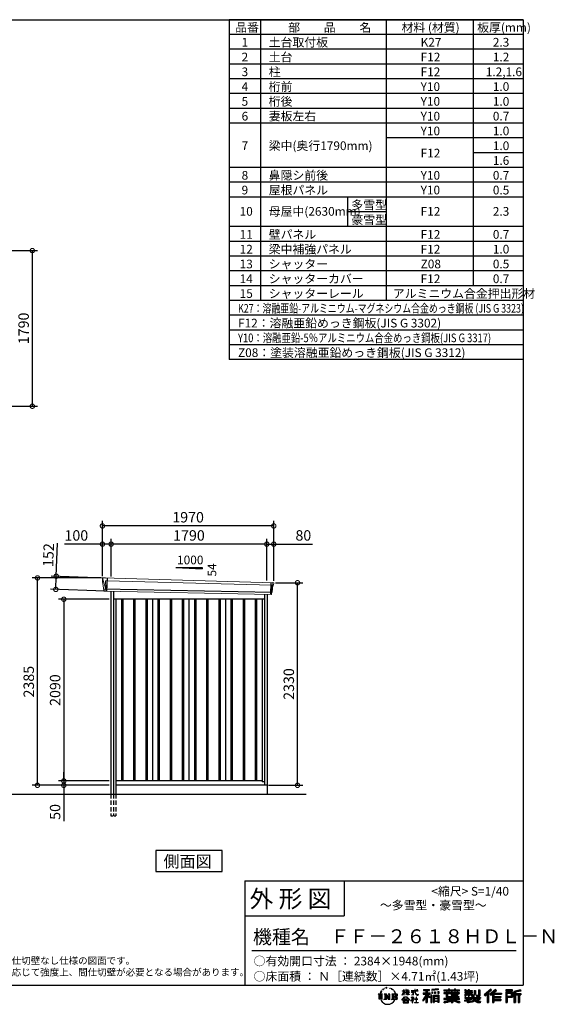
# Model space of a CAD drawing. Extents: x 220 to 16667, y -219 to 11106.
# Drawn here: x 10520 to 16667, y -219 to 11106 of the extents above; entities that cross this region are included whole.
import ezdxf

# ---------------------------------------------------------------- set-up
doc = ezdxf.new("R2010")
doc.units = 0
doc.header["$LTSCALE"] = 20
doc.header["$PDMODE"] = 3
doc.header["$PDSIZE"] = 2
doc.linetypes.add('HIDDEN', pattern=[0.375, 0.25, -0.125])
doc.layers.get('0').update_dxf_attribs({"linetype": 'CONTINUOUS'})
doc.layers.get('DEFPOINTS').update_dxf_attribs({"linetype": 'CONTINUOUS'})
for name, color, linetype in [('仕様書枠', 230, 'CONTINUOUS'), ('寸法', 4, 'CONTINUOUS'), ('文字', 7, 'CONTINUOUS'), ('破線', 2, 'HIDDEN'), ('細線', 5, 'CONTINUOUS'), ('部品1', 7, 'CONTINUOUS'), ('Ｇ．Ｌ', 30, 'CONTINUOUS')]:
    doc.layers.add(name, color=color, linetype=linetype)
doc.styles.get("Standard").update_dxf_attribs({"font": 'txt', "bigfont": 'bigfont.shx'})
doc.styles.add('STYLE1', font='isocp.shx', dxfattribs={"bigfont": 'bigfont.shx'})
doc.styles.add('STYLE2', font='txt')
doc.dimstyles.new('INABA_S40G', dxfattribs={"dimscale": 40, "dimtxt": 3, "dimasz": 2.5, "dimexe": 1.5, "dimexo": 0.5, "dimgap": 1, "dimtad": 3, "dimdec": 1, "dimdsep": 46, "dimtxsty": 'STYLE1', "dimblk1": 'DOTSMALL', "dimblk2": 'DOTSMALL', "dimsah": 1, "dimcen": 0, "dimclrt": 7, "dimadec": 0, "dimazin": 0, "dimtfac": 1, "dimtdec": 4, "dimtix": 1, "dimtmove": 0, "dimatfit": 3, "dimldrblk": 'DOTSMALL', "dimfxl": 1, "dimtolj": 1, "dimtzin": 0, "dimarcsym": 0})

# ---------------------------------------------------------------- blocks, each defined once
blk = doc.blocks.new('A$C1DBD7D49')
at = {"layer": '文字', "ltscale": 0.5}
for p, q in [((-1666, -100), (-1619, -100)), ((-1666, -100), (-1659, -106)), ((-1659, -106), (-1659, -160)), ((-1650, -100), (-1650, -165)), ((-1642, -100), (-1642, -165)), ((-1634, -74), (-1641, -89)), ((-1641, -89), (-1639, -89)), ((-1636, -82), (-1639, -89)), ((-1629, -71), (-1636, -82)), ((-1634, -74), (-1624, -61)), ((-1633, -100), (-1633, -165)), ((-1625, -66), (-1629, -71)), ((-1619, -100), (-1625, -105)), ((-1625, -105), (-1625, -160)), ((-1618, -48), (-1619, -53)), ((-1612, -59), (-1614, -59)), ((-1610, -43), (-1611, -45)), ((-1605, -53), (-1608, -53)), ((-1602, -42), (-1603, -45)), ((-1597, -49), (-1598, -49)), ((-1596, -100), (-1591, -104)), ((-1596, -100), (-1577, -100)), ((-1593, -32), (-1594, -34)), ((-1589, -37), (-1592, -38)), ((-1591, -104), (-1591, -160)), ((-1583, -29), (-1584, -31)), ((-1580, -40), (-1583, -40)), ((-1582, -100), (-1540, -159)), ((-1582, -100), (-1582, -165)), ((-1578, -113), (-1541, -165)), ((-1577, -100), (-1545, -145)), ((-1571, -36), (-1574, -35)), ((-1570, -25), (-1572, -26)), ((-1562, -31), (-1565, -31)), ((-1550, -100), (-1545, -103)), ((-1550, -100), (-1531, -100)), ((-1547, -30), (-1546, -30)), ((-1545, -103), (-1545, -145)), ((-1540, -100), (-1540, -165)), ((-1537, -26), (-1534, -27)), ((-1534, -34), (-1537, -35)), ((-1531, -100), (-1535, -103)), ((-1535, -103), (-1535, -161)), ((-1525, -38), (-1526, -38)), ((-1524, -29), (-1523, -30)), ((-1520, -41), (-1519, -41)), ((-1518, -36), (-1517, -37)), ((-1513, -43), (-1517, -44)), ((-1514, -33), (-1513, -35)), ((-1510, -100), (-1456, -100)), ((-1510, -100), (-1504, -103)), ((-1505, -49), (-1508, -49)), ((-1504, -40), (-1503, -42)), ((-1504, -103), (-1504, -161)), ((-1499, -53), (-1501, -53)), ((-1495, -46), (-1495, -48)), ((-1495, -100), (-1495, -165)), ((-1481, -66), (-1488, -58)), ((-1486, -100), (-1486, -165)), ((-1485, -65), (-1476, -79)), ((-1472, -80), (-1481, -66)), ((-1476, -79), (-1471, -88)), ((-1469, -89), (-1472, -79)), ((-1471, -88), (-1470, -89)), ((-1470, -89), (-1469, -89)), ((-1391, -63), (-1391, -66)), ((-1391, -63), (-1372, -63)), ((-1372, -66), (-1391, -66)), ((-1391, -111), (-1372, -71)), ((-1391, -111), (-1390, -112)), ((-1390, -112), (-1372, -78)), ((-1372, -63), (-1372, -50)), ((-1371, -50), (-1372, -50)), ((-1372, -66), (-1372, -71)), ((-1372, -78), (-1372, -114)), ((-1371, -50), (-1371, -63)), ((-1371, -63), (-1359, -63)), ((-1371, -66), (-1371, -75)), ((-1359, -66), (-1371, -66)), ((-1355, -88), (-1371, -75)), ((-1356, -90), (-1371, -81)), ((-1371, -81), (-1371, -114)), ((-1359, -63), (-1359, -66)), ((-1356, -90), (-1355, -88)), ((-1346, -50), (-1346, -66)), ((-1342, -50), (-1346, -50)), ((-1326, -66), (-1346, -66)), ((-1346, -80), (-1346, -83)), ((-1346, -80), (-1326, -80)), ((-1346, -83), (-1326, -83)), ((-1346, -104), (-1326, -86)), ((-1346, -104), (-1345, -106)), ((-1345, -106), (-1326, -88)), ((-1342, -50), (-1342, -63)), ((-1342, -63), (-1326, -63)), ((-1326, -50), (-1326, -63)), ((-1324, -50), (-1326, -50)), ((-1326, -66), (-1326, -80)), ((-1326, -83), (-1326, -86)), ((-1326, -88), (-1326, -114)), ((-1324, -63), (-1324, -50)), ((-1324, -63), (-1309, -63)), ((-1324, -80), (-1324, -66)), ((-1309, -66), (-1324, -66)), ((-1324, -80), (-1309, -80)), ((-1324, -88), (-1324, -83)), ((-1324, -83), (-1309, -83)), ((-1309, -107), (-1324, -88)), ((-1324, -114), (-1324, -90)), ((-1310, -108), (-1324, -90)), ((-1309, -107), (-1310, -108)), ((-1309, -63), (-1309, -66)), ((-1309, -80), (-1309, -83)), ((-1287, -62), (-1287, -65)), ((-1287, -62), (-1244, -62)), ((-1244, -65), (-1287, -65)), ((-1283, -79), (-1283, -81)), ((-1283, -79), (-1255, -79)), ((-1269, -81), (-1283, -81)), ((-1282, -111), (-1254, -107)), ((-1282, -109), (-1269, -107)), ((-1282, -109), (-1282, -111)), ((-1269, -81), (-1269, -107)), ((-1255, -81), (-1264, -81)), ((-1264, -81), (-1264, -106)), ((-1264, -106), (-1254, -104)), ((-1255, -79), (-1255, -81)), ((-1254, -104), (-1254, -107)), ((-1244, -50), (-1244, -62)), ((-1239, -50), (-1244, -50)), ((-1244, -65), (-1243, -70)), ((-1243, -70), (-1240, -86)), ((-1240, -86), (-1237, -94)), ((-1239, -62), (-1239, -50)), ((-1239, -62), (-1206, -62)), ((-1206, -65), (-1239, -65)), ((-1238, -75), (-1239, -65)), ((-1236, -86), (-1238, -75)), ((-1237, -94), (-1231, -103)), ((-1231, -95), (-1236, -86)), ((-1227, -102), (-1231, -95)), ((-1231, -103), (-1223, -110)), ((-1219, -108), (-1227, -102)), ((-1225, -50), (-1209, -50)), ((-1225, -50), (-1209, -50)), ((-1225, -50), (-1225, -50)), ((-1223, -110), (-1218, -113)), ((-1216, -109), (-1219, -108)), ((-1218, -113), (-1214, -114)), ((-1212, -110), (-1216, -109)), ((-1208, -109), (-1212, -110)), ((-1211, -114), (-1204, -111)), ((-1209, -50), (-1209, -50)), ((-1203, -106), (-1208, -109)), ((-1206, -62), (-1206, -65)), ((-1204, -111), (-1201, -109)), ((-1201, -109), (-1203, -106)), ((-1118, -112), (-1157, -174)), ((-1112, -110), (-1153, -176)), ((-1150, -86), (-1118, -86)), ((-1150, -86), (-1150, -101)), ((-1150, -93), (-1067, -93)), ((-1150, -101), (-1118, -101)), ((-1144, -47), (-1144, -59)), ((-1144, -47), (-1076, -47)), ((-1144, -52), (-1076, -52)), ((-1144, -59), (-1118, -59)), ((-1118, -59), (-1118, -86)), ((-1118, -101), (-1118, -112)), ((-1112, -51), (-1112, -199)), ((-1072, -139), (-1112, -94)), ((-1104, -59), (-1104, -86)), ((-1104, -59), (-1076, -59)), ((-1104, -86), (-1067, -86)), ((-1104, -112), (-1104, -199)), ((-1077, -143), (-1104, -112)), ((-1069, -136), (-1100, -101)), ((-1100, -101), (-1067, -101)), ((-1076, -59), (-1076, -47)), ((-1067, -101), (-1067, -86)), ((-977, -42), (-1049, -48)), ((-1049, -48), (-1049, -60)), ((-977, -50), (-1049, -56)), ((-977, -54), (-1049, -60)), ((-1049, -76), (-1040, -76)), ((-1049, -76), (-1049, -96)), ((-1040, -96), (-1049, -96)), ((-1044, -76), (-1044, -96)), ((-1040, -76), (-1040, -96)), ((-1017, -76), (-1006, -76)), ((-1017, -76), (-1017, -96)), ((-1006, -96), (-1017, -96)), ((-1011, -76), (-1011, -96)), ((-1006, -76), (-1006, -96)), ((-979, -70), (-968, -70)), ((-979, -70), (-979, -96)), ((-979, -96), (-968, -96)), ((-977, -42), (-977, -54)), ((-973, -70), (-973, -96)), ((-968, -70), (-968, -96)), ((-909, -54), (-909, -64)), ((-909, -54), (-859, -54)), ((-909, -58), (-731, -58)), ((-909, -64), (-859, -64)), ((-909, -88), (-909, -96)), ((-883, -88), (-909, -88)), ((-731, -92), (-909, -92)), ((-909, -96), (-883, -96)), ((-883, -78), (-883, -88)), ((-883, -78), (-867, -78)), ((-883, -96), (-883, -135)), ((-874, -78), (-874, -135)), ((-867, -78), (-867, -88)), ((-825, -88), (-867, -88)), ((-867, -96), (-867, -128)), ((-867, -96), (-825, -96)), ((-859, -42), (-859, -54)), ((-859, -42), (-847, -42)), ((-859, -64), (-859, -73)), ((-859, -73), (-847, -73)), ((-853, -42), (-853, -73)), ((-847, -54), (-847, -42)), ((-847, -54), (-787, -54)), ((-847, -64), (-787, -64)), ((-847, -73), (-847, -64)), ((-825, -78), (-825, -88)), ((-825, -78), (-812, -78)), ((-825, -96), (-825, -114)), ((-819, -78), (-819, -114)), ((-812, -78), (-812, -88)), ((-760, -88), (-812, -88)), ((-812, -96), (-812, -111)), ((-812, -96), (-760, -96)), ((-812, -111), (-760, -111)), ((-787, -42), (-787, -54)), ((-787, -42), (-776, -42)), ((-787, -64), (-787, -73)), ((-787, -73), (-776, -73)), ((-782, -42), (-782, -73)), ((-776, -54), (-776, -42)), ((-776, -54), (-731, -54)), ((-776, -73), (-776, -64)), ((-776, -64), (-731, -64)), ((-760, -78), (-748, -78)), ((-760, -78), (-760, -88)), ((-760, -96), (-760, -111)), ((-754, -78), (-754, -114)), ((-748, -78), (-748, -88)), ((-731, -88), (-748, -88)), ((-748, -96), (-748, -114)), ((-748, -96), (-731, -96)), ((-731, -64), (-731, -54)), ((-731, -96), (-731, -88)), ((-671, -80), (-671, -88)), ((-632, -80), (-671, -80)), ((-671, -88), (-632, -88)), ((-671, -101), (-671, -125)), ((-671, -101), (-632, -101)), ((-668, -47), (-668, -67)), ((-668, -47), (-656, -47)), ((-668, -67), (-632, -67)), ((-665, -101), (-665, -125)), ((-662, -47), (-662, -67)), ((-658, -108), (-658, -125)), ((-658, -108), (-632, -108)), ((-656, -47), (-656, -60)), ((-656, -60), (-632, -60)), ((-632, -47), (-632, -60)), ((-632, -47), (-618, -47)), ((-632, -67), (-632, -80)), ((-632, -88), (-632, -101)), ((-632, -108), (-632, -125)), ((-626, -47), (-626, -125)), ((-618, -47), (-618, -60)), ((-618, -60), (-586, -60)), ((-618, -67), (-618, -80)), ((-618, -67), (-586, -67)), ((-581, -80), (-618, -80)), ((-618, -88), (-581, -88)), ((-618, -88), (-618, -101)), ((-618, -101), (-581, -101)), ((-618, -108), (-618, -125)), ((-618, -108), (-593, -108)), ((-593, -108), (-593, -125)), ((-587, -101), (-587, -125)), ((-586, -60), (-586, -67)), ((-581, -88), (-581, -80)), ((-581, -101), (-581, -115)), ((-561, -60), (-561, -104)), ((-561, -60), (-546, -60)), ((-561, -104), (-546, -104)), ((-554, -60), (-554, -104)), ((-546, -60), (-546, -104)), ((-539, -112), (-534, -125)), ((-539, -112), (-514, -112)), ((-514, -54), (-498, -54)), ((-514, -54), (-514, -112)), ((-506, -54), (-506, -119)), ((-498, -54), (-498, -125)), ((-372, -43), (-447, -110)), ((-447, -110), (-436, -121)), ((-369, -47), (-444, -113)), ((-439, -118), (-364, -52)), ((-436, -121), (-413, -101)), ((-413, -101), (-413, -199)), ((-405, -88), (-405, -199)), ((-396, -86), (-361, -55)), ((-396, -86), (-396, -199)), ((-316, -47), (-382, -103)), ((-382, -103), (-371, -115)), ((-313, -50), (-379, -106)), ((-374, -112), (-307, -55)), ((-361, -55), (-372, -43)), ((-371, -115), (-353, -99)), ((-353, -99), (-353, -199)), ((-348, -90), (-348, -199)), ((-342, -91), (-304, -58)), ((-342, -91), (-248, -91)), ((-341, -97), (-341, -199)), ((-341, -97), (-248, -97)), ((-337, -103), (-337, -127)), ((-337, -103), (-248, -103)), ((-304, -58), (-316, -47)), ((-248, -91), (-248, -103)), ((-122, -52), (-199, -52)), ((-199, -52), (-199, -66)), ((-122, -56), (-199, -56)), ((-199, -62), (-122, -62)), ((-199, -66), (-122, -66)), ((-199, -79), (-122, -79)), ((-199, -79), (-199, -199)), ((-195, -84), (-126, -84)), ((-195, -84), (-195, -199)), ((-187, -84), (-187, -199)), ((-183, -91), (-137, -91)), ((-183, -125), (-183, -91)), ((-137, -91), (-137, -125)), ((-132, -84), (-132, -134)), ((-126, -84), (-126, -134)), ((-122, -66), (-122, -52)), ((-122, -79), (-122, -138)), ((-31, -52), (-105, -70)), ((-105, -70), (-105, -199)), ((-30, -56), (-101, -73)), ((-101, -73), (-101, -199)), ((-28, -62), (-97, -78)), ((-97, -78), (-97, -199)), ((-92, -77), (-92, -199)), ((-92, -100), (-25, -100)), ((-92, -107), (-25, -107)), ((-27, -66), (-88, -80)), ((-88, -80), (-88, -96)), ((-88, -96), (-25, -96)), ((-88, -111), (-88, -199)), ((-88, -111), (-57, -111)), ((-57, -111), (-57, -199)), ((-52, -107), (-52, -199)), ((-45, -107), (-45, -199)), ((-41, -111), (-41, -199)), ((-41, -111), (-25, -111)), ((-31, -52), (-27, -66)), ((-25, -96), (-25, -111)), ((-1616, -165), (-1625, -160)), ((-1599, -165), (-1591, -160)), ((-1569, -165), (-1599, -165)), ((-1574, -126), (-1547, -165)), ((-1574, -126), (-1574, -162)), ((-1569, -165), (-1574, -162)), ((-1529, -165), (-1547, -165)), ((-1529, -165), (-1535, -161)), ((-1512, -165), (-1504, -161)), ((-1456, -165), (-1512, -165)), ((-1460, -132), (-1486, -132)), ((-1394, -170), (-1362, -132)), ((-1391, -172), (-1394, -170)), ((-1358, -136), (-1391, -172)), ((-1384, -177), (-1384, -180)), ((-1314, -177), (-1384, -177)), ((-1384, -180), (-1370, -180)), ((-1370, -180), (-1377, -199)), ((-1377, -199), (-1377, -201)), ((-1377, -201), (-1376, -201)), ((-1376, -201), (-1320, -201)), ((-1371, -114), (-1372, -114)), ((-1370, -158), (-1370, -161)), ((-1328, -158), (-1370, -158)), ((-1370, -161), (-1328, -161)), ((-1364, -180), (-1369, -189)), ((-1369, -189), (-1369, -193)), ((-1369, -193), (-1366, -198)), ((-1366, -198), (-1328, -198)), ((-1364, -180), (-1330, -180)), ((-1362, -132), (-1336, -132)), ((-1340, -136), (-1358, -136)), ((-1305, -170), (-1340, -136)), ((-1336, -132), (-1302, -168)), ((-1325, -189), (-1330, -180)), ((-1328, -161), (-1328, -158)), ((-1328, -198), (-1325, -194)), ((-1318, -195), (-1327, -180)), ((-1327, -180), (-1314, -180)), ((-1324, -114), (-1326, -114)), ((-1325, -194), (-1325, -189)), ((-1320, -201), (-1319, -201)), ((-1319, -201), (-1318, -200)), ((-1318, -196), (-1318, -195)), ((-1318, -199), (-1318, -196)), ((-1318, -200), (-1318, -199)), ((-1314, -180), (-1314, -177)), ((-1302, -168), (-1305, -170)), ((-1262, -154), (-1291, -178)), ((-1291, -178), (-1289, -180)), ((-1289, -180), (-1275, -170)), ((-1288, -142), (-1288, -145)), ((-1275, -142), (-1288, -142)), ((-1288, -145), (-1269, -145)), ((-1272, -135), (-1275, -135)), ((-1275, -135), (-1275, -142)), ((-1275, -170), (-1275, -200)), ((-1275, -200), (-1272, -200)), ((-1273, -167), (-1254, -151)), ((-1259, -179), (-1273, -167)), ((-1272, -142), (-1272, -135)), ((-1257, -142), (-1272, -142)), ((-1272, -171), (-1261, -181)), ((-1272, -200), (-1272, -171)), ((-1269, -145), (-1265, -146)), ((-1265, -146), (-1261, -150)), ((-1261, -150), (-1262, -154)), ((-1261, -181), (-1259, -179)), ((-1259, -147), (-1258, -147)), ((-1258, -147), (-1259, -147)), ((-1258, -147), (-1258, -147)), ((-1256, -142), (-1257, -142)), ((-1255, -143), (-1256, -142)), ((-1254, -144), (-1255, -143)), ((-1254, -145), (-1254, -144)), ((-1254, -151), (-1254, -145)), ((-1249, -197), (-1229, -197)), ((-1249, -200), (-1249, -197)), ((-1206, -200), (-1249, -200)), ((-1247, -158), (-1247, -161)), ((-1229, -158), (-1247, -158)), ((-1247, -161), (-1229, -161)), ((-1226, -136), (-1229, -136)), ((-1229, -136), (-1229, -158)), ((-1229, -161), (-1229, -197)), ((-1226, -158), (-1226, -136)), ((-1208, -158), (-1226, -158)), ((-1226, -161), (-1208, -161)), ((-1226, -197), (-1226, -161)), ((-1226, -197), (-1206, -197)), ((-1214, -114), (-1211, -114)), ((-1208, -161), (-1208, -158)), ((-1206, -197), (-1206, -200)), ((-1157, -174), (-1148, -180)), ((-1118, -133), (-1148, -180)), ((-1118, -133), (-1118, -199)), ((-1118, -199), (-1104, -199)), ((-1069, -136), (-1077, -143)), ((-1049, -115), (-1059, -115)), ((-1059, -115), (-1059, -199)), ((-1059, -199), (-1049, -199)), ((-1053, -115), (-1053, -199)), ((-1049, -115), (-1049, -199)), ((-1030, -115), (-968, -115)), ((-1030, -115), (-1030, -199)), ((-1030, -199), (-1021, -199)), ((-1026, -121), (-972, -121)), ((-1026, -121), (-1026, -199)), ((-972, -154), (-1026, -154)), ((-972, -185), (-1026, -185)), ((-978, -127), (-1021, -127)), ((-1021, -127), (-1021, -150)), ((-978, -150), (-1021, -150)), ((-1021, -157), (-1021, -181)), ((-978, -157), (-1021, -157)), ((-978, -181), (-1021, -181)), ((-978, -188), (-1021, -188)), ((-1021, -188), (-1021, -199)), ((-978, -127), (-978, -150)), ((-978, -157), (-978, -181)), ((-978, -188), (-978, -199)), ((-968, -199), (-978, -199)), ((-972, -121), (-972, -199)), ((-968, -115), (-968, -199)), ((-909, -151), (-909, -162)), ((-825, -151), (-909, -151)), ((-731, -155), (-909, -155)), ((-909, -162), (-829, -162)), ((-909, -189), (-909, -202)), ((-883, -135), (-825, -135)), ((-867, -128), (-739, -128)), ((-825, -114), (-748, -114)), ((-825, -135), (-825, -151)), ((-825, -175), (-825, -199)), ((-825, -199), (-808, -199)), ((-817, -128), (-817, -199)), ((-808, -135), (-739, -135)), ((-808, -135), (-808, -151)), ((-731, -151), (-808, -151)), ((-808, -175), (-808, -199)), ((-805, -162), (-731, -162)), ((-739, -128), (-739, -135)), ((-731, -162), (-731, -151)), ((-726, -189), (-730, -202)), ((-674, -170), (-637, -161)), ((-674, -170), (-670, -184)), ((-671, -125), (-658, -125)), ((-671, -139), (-671, -149)), ((-671, -139), (-584, -139)), ((-567, -145), (-671, -179)), ((-671, -149), (-579, -149)), ((-670, -184), (-641, -178)), ((-639, -191), (-641, -178)), ((-638, -198), (-639, -191)), ((-632, -201), (-638, -198)), ((-637, -161), (-600, -149)), ((-635, -167), (-628, -195)), ((-632, -125), (-618, -125)), ((-626, -202), (-632, -201)), ((-628, -195), (-554, -171)), ((-609, -199), (-626, -202)), ((-572, -157), (-624, -173)), ((-624, -173), (-621, -188)), ((-621, -188), (-563, -170)), ((-586, -193), (-609, -199)), ((-593, -125), (-584, -125)), ((-553, -183), (-586, -193)), ((-584, -125), (-584, -139)), ((-581, -115), (-564, -115)), ((-576, -115), (-576, -148)), ((-563, -170), (-572, -157)), ((-567, -145), (-552, -175)), ((-564, -115), (-564, -139)), ((-564, -139), (-490, -139)), ((-555, -149), (-503, -149)), ((-555, -149), (-543, -170)), ((-543, -191), (-553, -183)), ((-538, -184), (-552, -175)), ((-500, -158), (-546, -179)), ((-505, -151), (-543, -170)), ((-521, -200), (-543, -191)), ((-506, -196), (-538, -184)), ((-535, -119), (-506, -119)), ((-534, -125), (-498, -125)), ((-498, -162), (-528, -179)), ((-512, -186), (-528, -179)), ((-492, -202), (-521, -200)), ((-500, -187), (-512, -186)), ((-506, -149), (-490, -149)), ((-491, -196), (-506, -196)), ((-505, -151), (-498, -162)), ((-489, -187), (-500, -187)), ((-489, -187), (-492, -202)), ((-490, -139), (-490, -149)), ((-413, -199), (-396, -199)), ((-353, -199), (-337, -199)), ((-341, -133), (-256, -133)), ((-341, -167), (-256, -167)), ((-337, -127), (-256, -127)), ((-337, -139), (-256, -139)), ((-337, -139), (-337, -160)), ((-337, -160), (-256, -160)), ((-337, -173), (-256, -173)), ((-337, -173), (-337, -199)), ((-256, -127), (-256, -139)), ((-256, -160), (-256, -173)), ((-199, -199), (-183, -199)), ((-187, -134), (-126, -134)), ((-183, -125), (-137, -125)), ((-183, -138), (-122, -138)), ((-183, -138), (-183, -199)), ((-105, -199), (-88, -199)), ((-57, -199), (-41, -199))]:
    blk.add_line(p, q, dxfattribs=at)
for centre, radius, start, end in [((-1479, -116), 16.9, 286.5831, 66.13), ((-1479, -116), 25.6, 300.5927, 37.1442), ((-1456, -114), 13.7, 269.3005, 90), ((-1456, -114), 9.32, 315.5889, 53.4026), ((-1556, -125), 93.4, 210.2857, 329.7143), ((-1479, -149), 16.9, 289.4126, 79.2283), ((-1479, -149), 25.6, 321.4818, 59.4073), ((-1456, -151), 14.1, 270, 89.3005), ((-1456, -151), 9.77, 307.0633, 43.5664), ((-946, 54), 245, 278.7186, 298.6175), ((-946, 57), 255, 278.3891, 300.4556), ((-946, 54), 259, 278.2472, 297.7523), ((-688, 56), 255, 239.4845, 260.757), ((-688, 54), 259, 242.2477, 260.65), ((-688, 54), 245, 241.3825, 261.0056)]:
    blk.add_arc(centre, radius, start, end, dxfattribs=at)
blk = doc.blocks.new('A$C1F774D1D')
at = {"layer": '部品1', "ltscale": 50}
blk.add_blockref('A$C1DBD7D49', (0, 0), dxfattribs=at)
blk = doc.blocks.new('A$C208C3351')
at = {"layer": '部品1', "ltscale": 50}
blk.add_blockref('A$C1F774D1D', (0, 0), dxfattribs=at)
blk = doc.blocks.new('A$C28007C19')
at = {"layer": '破線', "ltscale": 10}
for p, q in [((-898, 0), (-898, -250)), ((-867, 0), (-867, -250)), ((-840, 0), (-840, -250))]:
    blk.add_line(p, q, dxfattribs=at)
at = {"layer": '破線', "ltscale": 5}
blk.add_line((-898, -250), (-840, -250), dxfattribs=at)
at = {"layer": '細線', "linetype": 'Continuous', "lineweight": 15}
for p, q in [((-990, 2470), (-990, 2479)), ((-983, 2444), (-990, 2470)), ((-960, 2368), (-983, 2444)), ((-958, 2452), (-943, 2452)), ((-955, 2368), (-958, 2452)), ((-943, 2452), (958, 2402)), ((942, 2432), (937, 2294)), ((954, 2400), (944, 2319)), ((954, 2400), (954, 2402)), ((958, 2427), (955, 2404)), ((955, 2402), (955, 2404)), ((958, 2427), (959, 2431)), ((958, 2402), (969, 2402)), ((-955, 2368), (-960, 2368)), ((-956, 2357), (-960, 2368)), ((-956, 2356), (-956, 2357)), ((-955, 2331), (-955, 2356)), ((941, 2316), (939, 2297)), ((939, 2294), (939, 2297)), ((941, 2316), (941, 2319))]:
    blk.add_line(p, q, dxfattribs=at)
at = {"layer": '細線'}
for p, q in [((-941, 2482), (-947, 2331)), ((954, 2319), (-981, 2357)), ((-777, 2240), (-777, 150)), ((-762, 2240), (-762, 150)), ((-637, 2240), (-637, 150)), ((-622, 2240), (-622, 150)), ((-497, 2240), (-497, 150)), ((-482, 2240), (-482, 150)), ((-357, 2240), (-357, 150)), ((-342, 2240), (-342, 150)), ((-217, 2240), (-217, 150)), ((-202, 2240), (-202, 150)), ((-77, 2240), (-77, 150)), ((-62, 2240), (-62, 150)), ((63, 2240), (63, 150)), ((78, 2240), (78, 150)), ((203, 2240), (203, 150)), ((218, 2240), (218, 150)), ((343, 2240), (343, 150)), ((358, 2240), (358, 150)), ((483, 2240), (483, 150)), ((498, 2240), (498, 150)), ((623, 2240), (623, 150)), ((638, 2240), (638, 150)), ((763, 2240), (763, 150)), ((778, 2240), (778, 150))]:
    blk.add_line(p, q, dxfattribs=at)
at = {"layer": '細線', "linetype": 'Continuous', "lineweight": 15, "extrusion": (0, 0, -1)}
for centre, major_axis, ratio, start_param, end_param in [((-990, 2480), (0.19, 5), 0.1, 4.624824, 6.283185), ((-932, 2291), (-28.5, 76.2), 0.061347, 0.002385, 0.025705)]:
    blk.add_ellipse(centre, major_axis=major_axis, ratio=ratio, start_param=start_param, end_param=end_param, dxfattribs=at)
at = {"layer": '細線', "linetype": 'Continuous', "lineweight": 15}
blk.add_open_spline([(-955, 2368), (-955, 2368), (-955, 2368), (-955, 2368), (-955, 2368), (-955, 2368)], degree=3, knots=[0, 0, 0, 0, 0.585129, 0.949436, 1, 1, 1, 1], dxfattribs=at)
at = {"layer": '部品1', "linetype": 'Continuous', "lineweight": 15}
for p, q in [((-995, 2480), (-994, 2470)), ((-994, 2470), (-993, 2444)), ((-993, 2444), (-984, 2369)), ((971, 2430), (-990, 2485)), ((-983, 2444), (-983, 2444)), ((956, 2320), (966, 2399)), ((969, 2402), (970, 2402)), ((972, 2403), (975, 2427)), ((-984, 2369), (-984, 2358)), ((-979, 2354), (-978, 2335)), ((945, 2294), (-974, 2332)), ((948, 2297), (950, 2316)), ((954, 2319), (954, 2319))]:
    blk.add_line(p, q, dxfattribs=at)
at = {"layer": '部品1'}
for p, q in [((-898, 2330), (-898, 0)), ((-867, 2330), (-867, 0)), ((867, 2296), (867, 100)), ((898, 2295), (898, 0)), ((867, 2240), (-867, 2240)), ((-840, 2240), (-840, 0)), ((-420, 2240), (-420, 150)), ((0, 2240), (0, 150)), ((420, 2240), (420, 150)), ((840, 2240), (840, 141)), ((840, 150), (-840, 150)), ((867, 141), (840, 141)), ((898, 100), (-840, 100))]:
    blk.add_line(p, q, dxfattribs=at)
at = {"layer": '部品1', "linetype": 'Continuous', "lineweight": 15}
for centre, radius, start, end in [((-990, 2480), 5, 87.7915, 182.8086), ((969, 2399), 3, 87.7643, 172.7643), ((970, 2403), 1.5, 267.7643, 352.7643), ((963, 2218), 212, 87.6886, 87.8474), ((972, 2427), 3, 352.7643, 87.7643), ((-982, 2358), 1.5, 182.8086, 267.7915), ((-971, 2639), 282, 267.7004, 267.8826), ((-982, 2354), 3, 2.8086, 87.7915), ((-974, 2335), 3.5, 182.8086, 267.7915), ((945, 2297), 3, 267.7643, 352.7643), ((953, 2316), 3, 87.7643, 172.7643), ((955, 2320), 1.5, 267.7643, 352.7643)]:
    blk.add_arc(centre, radius, start, end, dxfattribs=at)
blk = doc.blocks.new('_DOTSMALL')
at = {"color": 0, "linetype": 'ByBlock', "ltscale": 50, "const_width": 0.5}
blk.add_lwpolyline([(-0.0625, 0, 1), (0.0625, 0, 1)], format="xyb", close=True, dxfattribs=at)
blk = doc.blocks.new('*D6')
at = {"layer": 'DEFPOINTS', "color": 0}
for p in [(11568, 4440), (11027, 2350), (11568, 2350)]:
    blk.add_point(p, dxfattribs=at)
at = {"layer": '寸法', "color": 0, "lineweight": -2}
for p, q in [((11548, 4440), (10967, 4440)), ((11027, 4440), (11027, 2350)), ((11548, 2350), (10967, 2350))]:
    blk.add_line(p, q, dxfattribs=at)
at = {"layer": '寸法', "color": 0, "lineweight": -2, "xscale": 100, "yscale": 100, "zscale": 100}
for p, rotation in [((11027, 4440), 90), ((11027, 2350), 270)]:
    blk.add_blockref('_DOTSMALL', p, dxfattribs=dict(at, rotation=rotation))
at = {"layer": '寸法', "color": 7, "insert": (10927, 3395), "char_height": 120, "attachment_point": 5, "rotation": 90, "style": 'STYLE1'}
blk.add_mtext('\\A1;2090', dxfattribs=at)
blk = doc.blocks.new('*D7')
at = {"layer": 'DEFPOINTS', "color": 0}
for p in [(13441, 4630), (13714, 4630), (13361, 2300)]:
    blk.add_point(p, dxfattribs=at)
at = {"layer": '寸法', "color": 0, "lineweight": -2}
for p, q in [((13461, 4630), (13774, 4630)), ((13714, 2300), (13714, 4630)), ((13381, 2300), (13774, 2300))]:
    blk.add_line(p, q, dxfattribs=at)
at = {"layer": '寸法', "color": 0, "lineweight": -2, "xscale": 100, "yscale": 100, "zscale": 100}
for p, rotation in [((13714, 4630), 90), ((13714, 2300), 270)]:
    blk.add_blockref('_DOTSMALL', p, dxfattribs=dict(at, rotation=rotation))
at = {"layer": '寸法', "color": 7, "insert": (13614, 3465), "char_height": 120, "attachment_point": 5, "rotation": 90, "style": 'STYLE1'}
blk.add_mtext('\\A1;2330', dxfattribs=at)
blk = doc.blocks.new('*D8')
at = {"layer": 'DEFPOINTS', "color": 0, "ltscale": 50}
for p in [(11571, 5074), (11571, 4680), (13361, 4634)]:
    blk.add_point(p, dxfattribs=at)
at = {"layer": '寸法', "color": 0, "lineweight": -2, "ltscale": 50}
for p, q in [((11571, 4700), (11571, 5134)), ((13361, 4654), (13361, 5134)), ((13361, 5074), (11571, 5074))]:
    blk.add_line(p, q, dxfattribs=at)
at = {"layer": '寸法', "color": 0, "lineweight": -2, "ltscale": 50, "xscale": 100, "yscale": 100, "zscale": 100, "rotation": 180}
blk.add_blockref('_DOTSMALL', (11571, 5074), dxfattribs=at)
at = {"layer": '寸法', "color": 0, "lineweight": -2, "ltscale": 50, "xscale": 100, "yscale": 100, "zscale": 100}
blk.add_blockref('_DOTSMALL', (13361, 5074), dxfattribs=at)
at = {"layer": '寸法', "color": 7, "ltscale": 50, "insert": (12466, 5174), "char_height": 120, "attachment_point": 5, "style": 'STYLE1'}
blk.add_mtext('\\A1;1790', dxfattribs=at)
blk = doc.blocks.new('*D9')
at = {"layer": 'DEFPOINTS', "color": 0, "linetype": 'ByBlock', "ltscale": 50}
for p in [(11471, 5074), (11471, 4685), (11571, 4680)]:
    blk.add_point(p, dxfattribs=at)
at = {"layer": '寸法', "color": 0, "linetype": 'ByBlock', "lineweight": -2, "ltscale": 50}
for p, q in [((11471, 4705), (11471, 5134)), ((11571, 4700), (11571, 5134)), ((11471, 5074), (11035, 5074)), ((11571, 5074), (11471, 5074))]:
    blk.add_line(p, q, dxfattribs=at)
at = {"layer": '寸法', "color": 0, "linetype": 'ByBlock', "lineweight": -2, "ltscale": 50, "xscale": 100, "yscale": 100, "zscale": 100, "rotation": 180}
blk.add_blockref('_DOTSMALL', (11471, 5074), dxfattribs=at)
at = {"layer": '寸法', "color": 0, "linetype": 'ByBlock', "lineweight": -2, "ltscale": 50, "xscale": 100, "yscale": 100, "zscale": 100}
blk.add_blockref('_DOTSMALL', (11571, 5074), dxfattribs=at)
at = {"layer": '寸法', "color": 7, "linetype": 'ByBlock', "ltscale": 50, "insert": (11171, 5174), "char_height": 120, "attachment_point": 5, "style": 'STYLE1'}
blk.add_mtext('\\A1;100', dxfattribs=at)
blk = doc.blocks.new('*D10')
at = {"layer": 'DEFPOINTS', "color": 0, "linetype": 'ByBlock', "ltscale": 50}
for p in [(11471, 5283), (11471, 4685), (13441, 4630)]:
    blk.add_point(p, dxfattribs=at)
at = {"layer": '寸法', "color": 0, "linetype": 'ByBlock', "lineweight": -2, "ltscale": 50}
for p, q in [((11471, 4705), (11471, 5343)), ((13441, 4650), (13441, 5343)), ((13441, 5283), (11471, 5283))]:
    blk.add_line(p, q, dxfattribs=at)
at = {"layer": '寸法', "color": 0, "linetype": 'ByBlock', "lineweight": -2, "ltscale": 50, "xscale": 100, "yscale": 100, "zscale": 100, "rotation": 180}
blk.add_blockref('_DOTSMALL', (11471, 5283), dxfattribs=at)
at = {"layer": '寸法', "color": 0, "linetype": 'ByBlock', "lineweight": -2, "ltscale": 50, "xscale": 100, "yscale": 100, "zscale": 100}
blk.add_blockref('_DOTSMALL', (13441, 5283), dxfattribs=at)
at = {"layer": '寸法', "color": 7, "linetype": 'ByBlock', "ltscale": 50, "insert": (12456, 5383), "char_height": 120, "attachment_point": 5, "style": 'STYLE1'}
blk.add_mtext('\\A1;1970', dxfattribs=at)
blk = doc.blocks.new('*D11')
at = {"layer": 'DEFPOINTS', "color": 0}
for p in [(10940, 4705), (11525, 4682), (11519, 4531)]:
    blk.add_point(p, dxfattribs=at)
at = {"layer": '寸法', "color": 0, "lineweight": -2}
for p, q in [((10940, 4705), (10955, 5084)), ((11505, 4683), (10881, 4707)), ((10935, 4553), (10940, 4705)), ((11499, 4532), (10875, 4556))]:
    blk.add_line(p, q, dxfattribs=at)
at = {"layer": '寸法', "color": 0, "lineweight": -2, "xscale": 100, "yscale": 100, "zscale": 100}
for p, rotation in [((10940, 4705), 87.79151649930041), ((10935, 4553), 267.7915164993004)]:
    blk.add_blockref('_DOTSMALL', p, dxfattribs=dict(at, rotation=rotation))
at = {"layer": '寸法', "color": 7, "insert": (10850, 4948), "char_height": 120, "attachment_point": 5, "rotation": 87.7915, "style": 'STYLE1'}
blk.add_mtext('\\A1;152', dxfattribs=at)
blk = doc.blocks.new('*D12')
at = {"layer": 'DEFPOINTS', "color": 0, "ltscale": 50}
for p in [(13441, 5074), (13361, 4634), (13441, 4630)]:
    blk.add_point(p, dxfattribs=at)
at = {"layer": '寸法', "color": 0, "lineweight": -2, "ltscale": 50}
for p, q in [((13361, 4654), (13361, 5134)), ((13441, 4650), (13441, 5134)), ((13361, 5074), (13441, 5074)), ((13441, 5074), (13887, 5074))]:
    blk.add_line(p, q, dxfattribs=at)
at = {"layer": '寸法', "color": 0, "lineweight": -2, "ltscale": 50, "xscale": 100, "yscale": 100, "zscale": 100, "rotation": 180}
blk.add_blockref('_DOTSMALL', (13361, 5074), dxfattribs=at)
at = {"layer": '寸法', "color": 0, "lineweight": -2, "ltscale": 50, "xscale": 100, "yscale": 100, "zscale": 100}
blk.add_blockref('_DOTSMALL', (13441, 5074), dxfattribs=at)
at = {"layer": '寸法', "color": 7, "ltscale": 50, "insert": (13781, 5174), "char_height": 120, "attachment_point": 5, "style": 'STYLE1'}
blk.add_mtext('\\A1;80', dxfattribs=at)
blk = doc.blocks.new('*D13')
at = {"layer": 'DEFPOINTS', "color": 0, "ltscale": 50}
for p in [(10724, 4685), (11471, 4685), (11568, 2300)]:
    blk.add_point(p, dxfattribs=at)
at = {"layer": '寸法', "color": 0, "lineweight": -2, "ltscale": 50}
for p, q in [((11451, 4685), (10664, 4685)), ((10724, 2300), (10724, 4685)), ((11548, 2300), (10664, 2300))]:
    blk.add_line(p, q, dxfattribs=at)
at = {"layer": '寸法', "color": 0, "lineweight": -2, "ltscale": 50, "xscale": 100, "yscale": 100, "zscale": 100}
for p, rotation in [((10724, 4685), 90), ((10724, 2300), 270)]:
    blk.add_blockref('_DOTSMALL', p, dxfattribs=dict(at, rotation=rotation))
at = {"layer": '寸法', "color": 7, "ltscale": 50, "insert": (10624, 3492), "char_height": 120, "attachment_point": 5, "rotation": 90, "style": 'STYLE1'}
blk.add_mtext('\\A1;2385', dxfattribs=at)
blk = doc.blocks.new('*D14')
at = {"layer": 'DEFPOINTS', "color": 0, "ltscale": 50}
for p in [(11027, 2350), (11568, 2350), (11568, 2300)]:
    blk.add_point(p, dxfattribs=at)
at = {"layer": '寸法', "color": 0, "lineweight": -2, "ltscale": 50}
for p, q in [((11027, 2350), (11027, 2450)), ((11548, 2350), (10967, 2350)), ((11548, 2300), (10967, 2300)), ((11027, 2350), (11027, 2300)), ((11027, 2300), (11027, 1888))]:
    blk.add_line(p, q, dxfattribs=at)
at = {"layer": '寸法', "color": 0, "lineweight": -2, "ltscale": 50, "xscale": 100, "yscale": 100, "zscale": 100}
for p, rotation in [((11027, 2350), 270), ((11027, 2300), 90)]:
    blk.add_blockref('_DOTSMALL', p, dxfattribs=dict(at, rotation=rotation))
at = {"layer": '寸法', "color": 7, "ltscale": 50, "insert": (10927, 1994), "char_height": 120, "attachment_point": 5, "rotation": 90, "style": 'STYLE1'}
blk.add_mtext('\\A1;50', dxfattribs=at)
blk = doc.blocks.new('*D39')
at = {"layer": 'DEFPOINTS', "color": 0, "ltscale": 50}
for p in [(9637, 8450.1), (9617, 6660.1), (10665, 6660.1)]:
    blk.add_point(p, dxfattribs=at)
at = {"layer": '寸法', "color": 0, "lineweight": -2, "ltscale": 50}
for p, q in [((9657, 8450.1), (10725, 8450.1)), ((10665, 8450.1), (10665, 6660.1)), ((9637, 6660.1), (10725, 6660.1))]:
    blk.add_line(p, q, dxfattribs=at)
at = {"layer": '寸法', "color": 0, "lineweight": -2, "ltscale": 50, "xscale": 100, "yscale": 100, "zscale": 100}
for p, rotation in [((10665, 8450.1), 90), ((10665, 6660.1), 270)]:
    blk.add_blockref('_DOTSMALL', p, dxfattribs=dict(at, rotation=rotation))
at = {"layer": '寸法', "color": 7, "ltscale": 50, "insert": (10565, 7555.1), "char_height": 120, "attachment_point": 5, "rotation": 90, "style": 'STYLE1'}
blk.add_mtext('\\A1;1790', dxfattribs=at)

msp = doc.modelspace()

# ---------------------------------------------------------------- linework, layer by layer
at = {"layer": '仕様書枠', "ltscale": 50}
for p, q in [((220, 11105.6), (16307.2, 11105.6)), ((16307.2, 11105.6), (12927.2, 11105.6)), ((12927.2, 11105.6), (12927.2, 7195.6)), ((13290.2, 11105.6), (13290.2, 7875.6)), ((14735.2, 11105.6), (14735.2, 7875.6)), ((15735.2, 11105.6), (15735.2, 8045.6)), ((16307.2, 11105.6), (16307.2, 0)), ((16307.2, 11105.6), (16307.2, 7195.6)), ((16307.2, 10935.6), (12927.2, 10935.6)), ((16307.2, 10765.6), (12927.2, 10765.6)), ((16307.2, 10595.6), (12927.2, 10595.6)), ((16307.2, 10425.6), (12927.2, 10425.6)), ((16307.2, 10255.6), (12927.2, 10255.6)), ((16307.2, 10085.6), (12927.2, 10085.6)), ((16307.2, 9915.6), (12927.2, 9915.6)), ((16307.2, 9745.6), (14735.2, 9745.6)), ((16307.2, 9575.6), (15735.2, 9575.6)), ((16307.2, 9405.6), (12927.2, 9405.6)), ((16307.2, 9235.6), (12927.2, 9235.6)), ((16307.2, 9065.6), (12927.2, 9065.6)), ((14290.2, 9065.6), (14290.2, 8725.6)), ((14735.2, 8895.6), (14290.2, 8895.6)), ((16307.2, 8725.6), (12927.2, 8725.6)), ((16307.2, 8555.6), (12927.2, 8555.6)), ((16307.2, 8385.6), (12927.2, 8385.6)), ((16307.2, 8215.6), (12927.2, 8215.6)), ((16307.2, 8045.6), (12927.2, 8045.6)), ((16307.2, 7875.6), (12927.2, 7875.6)), ((16307.2, 7705.6), (12927.2, 7705.6)), ((16307.2, 7535.6), (12927.2, 7535.6)), ((16307.2, 7365.6), (12927.2, 7365.6)), ((16307.2, 7195.6), (12927.2, 7195.6)), ((13107.2, 1200), (16307.2, 1200)), ((16307.2, 1200), (16307.2, 0)), ((13107.2, 800), (14251.2, 800)), ((220, 0), (16307.2, 0))]:
    msp.add_line(p, q, dxfattribs=at)
at = {"layer": '仕様書枠', "linetype": 'Continuous', "ltscale": 50}
for p, q in [((13107.2, 1200), (13107.2, 0)), ((14251.2, 1200), (14251.2, 800))]:
    msp.add_line(p, q, dxfattribs=at)
at = {"layer": '文字', "color": 7, "ltscale": 50}
msp.add_line((13187.2, 400), (16227.2, 400), dxfattribs=at)
at = {"layer": '部品1', "ltscale": 50}
for p, q in [((12316, 4805.87), (12616, 4805.87)), ((12616, 4805.87), (12616, 4790.33))]:
    msp.add_line(p, q, dxfattribs=at)
at = {"layer": '部品1'}
msp.add_line((12316, 4805.87), (12616, 4790.33), dxfattribs=at)
msp.add_lwpolyline([(12084.26, 1550), (12084.26, 1310.11), (12847.74, 1310.11), (12847.74, 1550)], close=True, dxfattribs=at)
at = {"layer": 'Ｇ．Ｌ'}
msp.add_line((1072, 2200), (13814, 2200), dxfattribs=at)

# ---------------------------------------------------------------- block references
at = {"layer": '寸法', "ltscale": 50}
msp.add_blockref('A$C28007C19', (12466, 2200), dxfattribs=at)
at = {"layer": '部品1', "ltscale": 50}
msp.add_blockref('A$C208C3351', (16307.2, 0), dxfattribs=at)

# ---------------------------------------------------------------- texts
at = {"layer": '文字', "color": 7, "ltscale": 50}
for s, height, style, p in [('品番', 100, 'STYLE1', (12997.43, 10966.01)), ('部\u3000\u3000品\u3000\u3000名', 100, 'STYLE1', (13607.04, 10966.01)), ('材料 (材質)', 100, 'STYLE1', (14909.8, 10966.01)), ('板厚(mm)', 100, 'STYLE1', (15779.8, 10966.01)), ('1', 100, 'STYLE1', (13071.19, 10796.01)), ('土台取付板', 100, 'STYLE1', (13383.12, 10796.01)), ('K27', 100, 'STYLE1', (15129.54, 10796.01)), ('2.3', 100, 'STYLE1', (15959.8, 10796.01)), ('2', 100, 'STYLE1', (13071.19, 10626.01)), ('土台', 100, 'STYLE1', (13383.12, 10626.01)), ('F12', 100, 'STYLE1', (15129.54, 10626.01)), ('1.2', 100, 'STYLE1', (15959.8, 10626.01)), ('3', 100, 'STYLE1', (13071.19, 10456.01)), ('柱', 100, 'STYLE1', (13383.12, 10456.01)), ('F12', 100, 'STYLE1', (15129.54, 10456.01)), ('1.2,1.6', 100, 'STYLE1', (15878.8, 10456.01)), ('4', 100, 'STYLE1', (13071.19, 10286.01)), ('桁前', 100, 'STYLE1', (13383.12, 10286.01)), ('Y10', 100, 'STYLE1', (15129.54, 10286.01)), ('1.0', 100, 'STYLE1', (15959.8, 10286.01)), ('5', 100, 'STYLE1', (13071.19, 10116.01)), ('桁後', 100, 'STYLE1', (13383.12, 10116.01)), ('Y10', 100, 'STYLE1', (15129.54, 10116.01)), ('1.0', 100, 'STYLE1', (15959.8, 10116.01)), ('6', 100, 'STYLE1', (13071.19, 9946.01)), ('妻板左右', 100, 'STYLE1', (13383.12, 9946.01)), ('Y10', 100, 'STYLE1', (15129.54, 9946.01)), ('0.7', 100, 'STYLE1', (15959.8, 9946.01)), ('Y10', 100, 'STYLE1', (15129.54, 9776.01)), ('1.0', 100, 'STYLE1', (15959.8, 9776.01)), ('7', 100, 'STYLE1', (13071.19, 9606.01)), ('梁中(奥行1790mm)', 100, 'STYLE1', (13383.12, 9606.01)), ('1.0', 100, 'STYLE1', (15959.8, 9606.01)), ('F12', 100, 'STYLE1', (15129.54, 9521.01)), ('1.6', 100, 'STYLE1', (15959.8, 9436.01)), ('8', 100, 'STYLE1', (13071.19, 9266.01)), ('鼻隠シ前後', 100, 'STYLE1', (13383.12, 9266.01)), ('Y10', 100, 'STYLE1', (15129.54, 9266.01)), ('0.7', 100, 'STYLE1', (15959.8, 9266.01)), ('9', 100, 'STYLE1', (13071.19, 9096.01)), ('屋根パネル', 100, 'STYLE1', (13383.12, 9096.01)), ('Y10', 100, 'STYLE1', (15129.54, 9096.01)), ('0.5', 100, 'STYLE1', (15959.8, 9096.01)), ('10', 100, 'STYLE1', (13048.36, 8851.01)), ('母屋中(2630mm)', 100, 'STYLE1', (13383.12, 8851.01)), ('多雪型', 100, 'STYLE1', (14333.12, 8926.01)), ('F12', 100, 'STYLE1', (15129.54, 8851.01)), ('2.3', 100, 'STYLE1', (15959.8, 8851.01)), ('豪雪型', 100, 'STYLE1', (14333.12, 8756.01)), ('11', 100, 'STYLE1', (13048.78, 8586.01)), ('壁パネル', 100, 'STYLE1', (13383.12, 8586.01)), ('F12', 100, 'STYLE1', (15129.54, 8586.01)), ('0.7', 100, 'STYLE1', (15959.8, 8586.01)), ('12', 100, 'STYLE1', (13048.78, 8416.01)), ('梁中補強パネル', 100, 'STYLE1', (13383.12, 8416.01)), ('F12', 100, 'STYLE1', (15129.54, 8416.01)), ('1.0', 100, 'STYLE1', (15959.8, 8416.01)), ('13', 100, 'STYLE1', (13048.78, 8246.01)), ('シャッター', 100, 'STYLE1', (13383.12, 8246.01)), ('Z08', 100, 'STYLE1', (15129.54, 8246.01)), ('0.5', 100, 'STYLE1', (15959.8, 8246.01)), ('14', 100, 'STYLE1', (13048.78, 8076.01)), ('シャッターカバー', 100, 'STYLE1', (13383.12, 8076.01)), ('F12', 100, 'STYLE1', (15129.54, 8076.01)), ('0.7', 100, 'STYLE1', (15959.8, 8076.01)), ('15', 100, 'STYLE1', (13048.78, 7906.01)), ('シャッターレール', 100, 'STYLE1', (13383.12, 7906.01)), ('アルミニウム合金押出形材', 100, 'STYLE1', (14809.8, 7906.01)), ('F12：溶融亜鉛めっき鋼板(JIS G 3302)', 100, 'STYLE1', (13029.83, 7566.01)), ('Z08：塗装溶融亜鉛めっき鋼板(JIS G 3312)', 100, 'STYLE1', (13029.83, 7226.01)), ('\u3000\u3000\u3000\u3000      <縮尺> S=1/40', 100, 'STYLE2', (14524.13, 1031.56)), ('外 形 図', 200, 'STYLE2', (13162.98, 895.09)), ('～多雪型・豪雪型～', 100, 'STYLE2', (14661.25, 871.17)), ('機種名', 160, 'STYLE2', (13201.44, 477.27)), ('ＦＦ－２６１８ＨＤＬ－Ｎ', 160, 'STYLE2', (14091.96, 483.9)), ('○有効開口寸法 ： 2384×1948(mm)', 100, 'STYLE2', (13209.41, 228.54)), ('○床面積 ： Ｎ［連続数］×4.71㎡(1.43坪)', 100, 'STYLE2', (13209.41, 52.88))]:
    msp.add_text(s, height=height, dxfattribs=dict(at, style=style)).set_placement(p)
at = {"layer": '文字', "color": 7, "ltscale": 50, "style": 'STYLE1'}
for s, width, p in [('K27：溶融亜鉛-アルミニウム-マグネシウム合金めっき鋼板 (JIS G 3323)', 0.75, (13029.83, 7736.01)), ('Y10：溶融亜鉛-5％アルミニウム合金めっき鋼板(JIS G 3317)', 0.79, (13029.83, 7396.01))]:
    msp.add_text(s, height=100, dxfattribs=dict(at, width=width)).set_placement(p)
at = {"layer": '文字', "color": 7, "ltscale": 50, "insert": (9991.2, 324), "char_height": 80, "width": 6099.2196, "attachment_point": 1, "style": 'STYLE2'}
msp.add_mtext('{\\T0.95;本図は間仕切壁なし仕様の図面です。\\P連棟数に応じて強度上、間仕切壁が必要となる場合があります。}', dxfattribs=at)
at = {"layer": '部品1', "ltscale": 50}
msp.add_text('1000', height=100, dxfattribs=at).set_placement((12329.27, 4841.75))
msp.add_text('54', height=100, rotation=90, dxfattribs=at).set_placement((12779.93, 4701.3))
at = {"layer": '部品1', "style": 'STYLE2'}
msp.add_text('側面図', height=135, dxfattribs=at).set_placement((12173.71, 1357.11))

# ---------------------------------------------------------------- dimensions: what is measured, and where the dimension line sits
at = {"layer": '寸法', "ltscale": 50}
for base, p1, p2, override, picture, middle in [((10665, 6660.1), (9637, 8450.1), (9617, 6660.1), {"dimtdec": 1, "dimtix": 0}, '*D39', (10565, 7555.1)), ((10724.25, 4685), (11568, 2300), (11471, 4685), {"dimdec": 1, "dimtdec": 1, "dimtix": 0}, '*D13', (10624.24, 3492.5))]:
    dim = msp.add_linear_dim(base=base, p1=p1, p2=p2, angle=90, dimstyle='INABA_S40G', override=override, dxfattribs=at)
    dim.commit()
    dim.dimension.update_dxf_attribs({"geometry": picture, "text_midpoint": middle})
at = {"layer": '寸法', "linetype": 'ByBlock', "ltscale": 50}
for base, p1, picture, middle in [((11471, 5283.25), (13441, 4630), '*D10', (12456, 5283.25)), ((11471, 5073.66), (11571, 4680.16), '*D9', (11171, 5073.66))]:
    dim = msp.add_linear_dim(base=base, p1=p1, p2=(11471, 4685), dimstyle='INABA_S40G', override={"dimtdec": 1, "dimtix": 0}, dxfattribs=at)
    dim.commit()
    dim.dimension.update_dxf_attribs({"geometry": picture, "text_midpoint": middle, "dimtype": 160})
at = {"layer": '寸法', "ltscale": 50}
for base, p2, picture, middle in [((11571, 5073.66), (11571, 4680.16), '*D8', (12466, 5073.66)), ((13441, 5073.66), (13441, 4630), '*D12', (13781, 5073.66))]:
    dim = msp.add_linear_dim(base=base, p1=(13361, 4633.9), p2=p2, dimstyle='INABA_S40G', override={"dimtdec": 1, "dimtix": 0}, dxfattribs=at)
    dim.commit()
    dim.dimension.update_dxf_attribs({"geometry": picture, "text_midpoint": middle, "dimtype": 160})
at = {"layer": '寸法'}
dim = msp.add_aligned_dim(p1=(11518.7, 4530.9), p2=(11524.54, 4682.42), distance=584.51, dimstyle='INABA_S40G', override={"dimdec": 0, "dimtdec": 1, "dimtix": 0}, dxfattribs=at)
dim.commit()
dim.dimension.update_dxf_attribs({"geometry": '*D11', "text_midpoint": (10849.77, 4948.22)})
for base, p1, p2, picture, middle in [((13714, 4630), (13361, 2300), (13441, 4630), '*D7', (13613.99, 3465)), ((11027.25, 2350), (11568, 4440), (11568, 2350), '*D6', (10927.24, 3395))]:
    dim = msp.add_linear_dim(base=base, p1=p1, p2=p2, angle=90, dimstyle='INABA_S40G', override={"dimtdec": 1, "dimtix": 0}, dxfattribs=at)
    dim.commit()
    dim.dimension.update_dxf_attribs({"geometry": picture, "text_midpoint": middle})
at = {"layer": '寸法', "ltscale": 50}
dim = msp.add_linear_dim(base=(11027.25, 2350), p1=(11568, 2300), p2=(11568, 2350), angle=90, dimstyle='INABA_S40G', override={"dimtdec": 1, "dimtix": 0}, dxfattribs=at)
dim.commit()
dim.dimension.update_dxf_attribs({"geometry": '*D14', "text_midpoint": (11027.25, 1993.95), "dimtype": 160})

doc.saveas('drawing.dxf')
